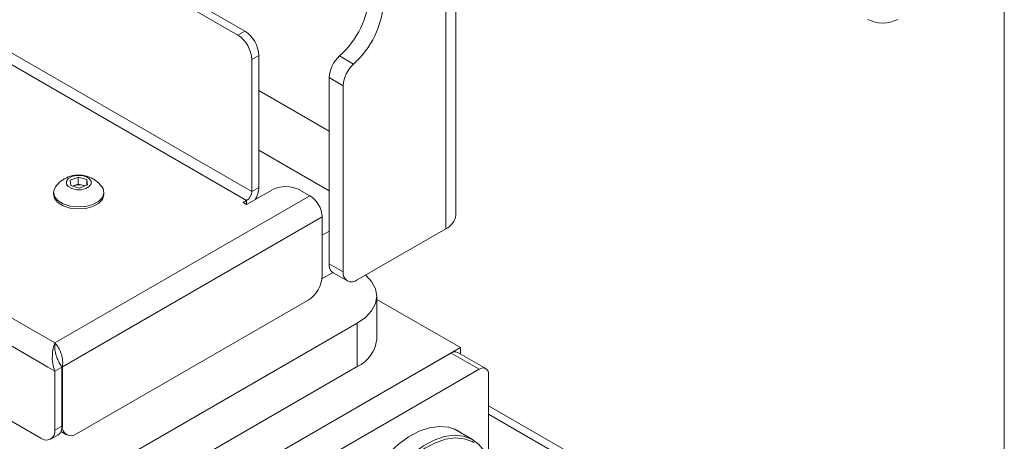
# Paper-space layout 'Sheet 3' of a CAD drawing. Units: millimetres. Extents: x 40 to 3978, y 2983 to 5962.
# Drawn here: x 2577 to 2725, y 5119 to 5183 of the extents above; entities that cross this region are included whole.
import ezdxf

# ---------------------------------------------------------------- set-up
doc = ezdxf.new("R2010")
doc.units = ezdxf.units.MM

psp = doc.layouts.new('Sheet 3')

# ---------------------------------------------------------------- linework, layer by layer
at = {"color": 7, "linetype": 'Continuous', "lineweight": 18}
for p, q in [((2725.15, 5065.13), (2725.15, 5691.85)), ((2502.05, 5242.51), (2609.53, 5180.47)), ((2503.12, 5243.12), (2610.6, 5181.08)), ((2611.66, 5156.87), (2499.93, 5221.36)), ((2499.16, 5220.02), (2610.88, 5155.52)), ((2642.42, 5153.31), (2642.42, 5218.72)), ((2461.89, 5203.32), (2581.96, 5134.01)), ((2460.05, 5200.14), (2580.12, 5130.82)), ((2460.34, 5188.62), (2579.84, 5119.64)), ((2609.53, 5180.47), (2610.6, 5181.08)), ((2612.72, 5177.4), (2611.66, 5176.79)), ((2611.66, 5176.79), (2611.66, 5156.87)), ((2612.72, 5177.4), (2612.72, 5157.48)), ((2624.9, 5177.33), (2627.02, 5176.1)), ((2625.44, 5172.83), (2623.32, 5174.05)), ((2623.32, 5174.05), (2623.32, 5145.97)), ((2625.44, 5172.83), (2625.44, 5144.74)), ((2584.27, 5158.58), (2585.46, 5159.05)), ((2585.46, 5159.05), (2586.76, 5158.68)), ((2585.46, 5157.98), (2585.46, 5159.05)), ((2586.76, 5158.68), (2586.86, 5157.85)), ((2586.76, 5157.81), (2586.76, 5158.68)), ((2584.37, 5157.75), (2584.27, 5158.58)), ((2585.67, 5157.38), (2584.37, 5157.75)), ((2584.65, 5157.67), (2584.86, 5157.75)), ((2584.86, 5157.75), (2585.46, 5157.98)), ((2585.46, 5157.98), (2586.11, 5157.8)), ((2586.86, 5157.85), (2585.67, 5157.38)), ((2586.11, 5157.8), (2586.48, 5157.7)), ((2611.66, 5156.87), (2612.72, 5157.48)), ((2581.76, 5156.73), (2581.76, 5156.42)), ((2581.96, 5134.01), (2620.42, 5156.21)), ((2589.36, 5156.42), (2589.36, 5156.73)), ((2610.88, 5154.91), (2614.66, 5157.09)), ((2620.42, 5156.21), (2618.9, 5157.09)), ((2610.88, 5155.52), (2610.35, 5155.21)), ((2610.35, 5155.21), (2610.88, 5154.91)), ((2583.09, 5130.42), (2622.26, 5153.03)), ((2622.26, 5144.13), (2622.26, 5153.03)), ((2640.93, 5151.23), (2627.57, 5143.52)), ((2622.26, 5150.25), (2623.32, 5150.87)), ((2623.32, 5145.97), (2625.44, 5144.74)), ((2622.23, 5143.7), (2623.86, 5144.65)), ((2623.94, 5144.59), (2626.07, 5143.37)), ((2630.5, 5134.53), (2630.5, 5141.07)), ((2585.21, 5120.29), (2620.14, 5140.46)), ((2630.5, 5140.59), (2643.12, 5133.3)), ((2590.8, 5115.76), (2627.57, 5136.98)), ((2627.57, 5130.45), (2627.57, 5136.98)), ((2581.96, 5133.24), (2581.96, 5134.01)), ((2565.34, 5088.4), (2643.12, 5133.3)), ((2641.71, 5132.49), (2566.76, 5089.22)), ((2645.95, 5130.04), (2641.71, 5132.49)), ((2646.95, 5130.14), (2642.71, 5132.59)), ((2643.12, 5133.3), (2643.12, 5132.35)), ((2580.9, 5130.37), (2580.12, 5130.82)), ((2583.09, 5130.42), (2583.09, 5121.52)), ((2590.8, 5109.23), (2627.57, 5130.45)), ((2645.95, 5130.04), (2571, 5086.77)), ((2580.9, 5130.37), (2581.96, 5129.76)), ((2581.96, 5129.76), (2583.02, 5130.37)), ((2581.96, 5129.76), (2581.96, 5120.86)), ((2583.02, 5130.37), (2583.02, 5121.47)), ((2647.37, 5116.3), (2647.37, 5129.22)), ((2720.68, 5082.22), (2647.37, 5124.54)), ((2581.34, 5119.49), (2582.4, 5120.1)), ((2581.96, 5120.86), (2583.02, 5121.47)), ((2582.86, 5120.63), (2583.71, 5120.14)), ((2644.96, 5119.42), (2642.17, 5121.04))]:
    psp.add_line(p, q, dxfattribs=at)
at = {"color": 8, "linetype": 'Continuous', "lineweight": 18}
for p, q in [((2640.93, 5219.58), (2640.93, 5151.23)), ((2612.72, 5172.09), (2623.32, 5165.97)), ((2612.72, 5163.11), (2623.32, 5156.99)), ((2610.88, 5155.52), (2610.88, 5154.91)), ((2647.37, 5123.26), (2718.78, 5082.03)), ((2583.02, 5121.56), (2583.09, 5121.52))]:
    psp.add_line(p, q, dxfattribs=at)
at = {"color": 7, "linetype": 'Continuous', "lineweight": 18, "flags": 128}
for points in [[(2584.5, 5159.12), (2583.98, 5158.82), (2583.7, 5158.42), (2583.7, 5157.99), (2583.99, 5157.6), (2584.52, 5157.3), (2585.2, 5157.14), (2585.95, 5157.14), (2586.63, 5157.31), (2587.15, 5157.61), (2587.43, 5158.01), (2587.43, 5158.43), (2587.14, 5158.83), (2586.61, 5159.13), (2585.92, 5159.29), (2585.18, 5159.29), (2584.5, 5159.12)], [(2582.06, 5157.57), (2581.99, 5157.48), (2581.77, 5156.8), (2581.91, 5156.12), (2582.42, 5155.5), (2583.23, 5155), (2584.27, 5154.67), (2585.44, 5154.54), (2586.62, 5154.62), (2587.69, 5154.91), (2588.56, 5155.38), (2589.14, 5155.98), (2589.36, 5156.66), (2589.22, 5157.34), (2589.07, 5157.57)], [(2584.86, 5157.75), (2584.73, 5157.69), (2584.68, 5157.66)], [(2581.76, 5156.42), (2581.91, 5155.81), (2582.42, 5155.19), (2583.23, 5154.69), (2584.27, 5154.36), (2585.44, 5154.23), (2586.62, 5154.31), (2587.69, 5154.6), (2588.56, 5155.07), (2589.14, 5155.67), (2589.36, 5156.34), (2589.36, 5156.42)], [(2627.57, 5136.98), (2628.81, 5137.86), (2629.73, 5138.86), (2630.3, 5139.94), (2630.5, 5141.07), (2630.3, 5142.19), (2629.73, 5143.28), (2628.84, 5144.25)], [(2625.83, 5104.13), (2626.06, 5105.78), (2626.56, 5107.83), (2627.31, 5109.89), (2628.27, 5111.92), (2629.42, 5113.86), (2630.73, 5115.67), (2632.18, 5117.29), (2633.71, 5118.69), (2635.3, 5119.83), (2636.89, 5120.68), (2638.46, 5121.21), (2639.95, 5121.42), (2641.34, 5121.3), (2642.58, 5120.84), (2643.23, 5120.42)], [(2647.86, 5113.01), (2647.73, 5114.77), (2647.35, 5116.34), (2646.73, 5117.67), (2645.87, 5118.74), (2644.82, 5119.5), (2643.58, 5119.95), (2642.2, 5120.08), (2640.71, 5119.87), (2639.15, 5119.34), (2637.56, 5118.49), (2635.98, 5117.36), (2634.45, 5115.96), (2633.01, 5114.34), (2631.7, 5112.54), (2630.55, 5110.6), (2629.59, 5108.58), (2628.85, 5106.52), (2628.64, 5105.76)], [(2645.12, 5118.98), (2644.88, 5119.12), (2643.68, 5119.56), (2642.33, 5119.68), (2640.87, 5119.48), (2639.34, 5118.96), (2637.78, 5118.13), (2636.24, 5117.02), (2634.74, 5115.65), (2633.33, 5114.07), (2632.05, 5112.31), (2630.92, 5110.41), (2629.99, 5108.43), (2629.26, 5106.42), (2629.15, 5106.05)]]:
    psp.add_lwpolyline(points, dxfattribs=at)
at = {"color": 7, "linetype": 'Continuous', "lineweight": 18}
for centre, radius, start, end in [((2615.94, 5187.4), 13.48, 311.6215, 357.0653), ((2618.06, 5186.18), 13.48, 311.6215, 357.0653), ((2706.83, 5187.21), 4.92, 242.6097, 297.3903), ((2608.11, 5177.19), 4.61, 2.6055, 57.3945), ((2607.05, 5176.58), 4.61, 2.6055, 57.3945), ((2628.02, 5173.81), 4.7, 131.6215, 177.0653), ((2630.14, 5172.59), 4.7, 131.6215, 177.0653), ((2585.56, 5155.04), 4.32, 111.3324, 144.2102), ((2585.56, 5155.04), 4.32, 35.7898, 111.3324), ((2585.57, 5155.83), 2.04, 74.5718, 110.1422), ((2585.72, 5156.38), 1.47, 61.7516, 74.7986), ((2608.92, 5157.62), 3.8, 328.8036, 357.8684), ((2616.78, 5153), 4.61, 62.6097, 117.3903), ((2609.97, 5156.94), 1.69, 302.6055, 357.3945), ((2618.27, 5152.85), 4, 2.6055, 57.3945), ((2639.87, 5153.57), 2.56, 294.3747, 354.3052), ((2624.79, 5145.8), 1.48, 173.7012, 234.9867), ((2617.66, 5144.34), 4.61, 302.6055, 357.3945), ((2626.74, 5144.53), 1.31, 170.786, 309.2033), ((2625.49, 5135.03), 5.03, 294.3747, 354.3052), ((2642.29, 5131.67), 1.01, 65.6929, 125.6176), ((2646.5, 5129.36), 0.873, 350.786, 129.2033), ((2584.38, 5121.31), 1.31, 170.786, 309.2033), ((2580.66, 5120.65), 1.31, 230.7967, 9.214), ((2581.59, 5121.29), 1.44, 304.0564, 7.2558)]:
    psp.add_arc(centre, radius, start, end, dxfattribs=at)
psp.add_open_spline([(2581.96, 5134.01), (2581.87, 5133.75), (2581.69, 5133.23), (2581.55, 5132.12), (2581.58, 5130.91), (2581.83, 5130.14), (2581.96, 5129.76)], degree=3, dxfattribs=at)
for points, knots in [([(2583.09, 5130.42), (2583.12, 5130.65), (2583.18, 5131.18), (2583.04, 5132.06), (2582.73, 5132.93), (2582.34, 5133.6), (2582.07, 5133.89), (2581.96, 5134.01)], [0, 0, 0, 0, 0.184252, 0.405258, 0.626277, 0.847296, 1, 1, 1, 1]), ([(2582.09, 5132.36), (2582.05, 5132.51), (2581.97, 5132.8), (2581.96, 5133.09), (2581.96, 5133.24)], [0, 0, 0, 0, 0.4870334, 1, 1, 1, 1]), ([(2582.09, 5132.38), (2582.08, 5132.42), (2582.07, 5132.47), (2582.06, 5132.5), (2582.06, 5132.51)], [0, 0, 0, 0, 0.796047, 1, 1, 1, 1]), ([(2582.08, 5132.39), (2582.1, 5132.35), (2582.16, 5132.15), (2582.32, 5131.67), (2582.59, 5131.01), (2582.88, 5130.59), (2583.02, 5130.37)], [0, 0, 0, 0, 0.067303, 0.378202, 0.689101, 1, 1, 1, 1])]:
    psp.add_open_spline(points, degree=3, knots=knots, dxfattribs=at)

doc.saveas('drawing.dxf')
